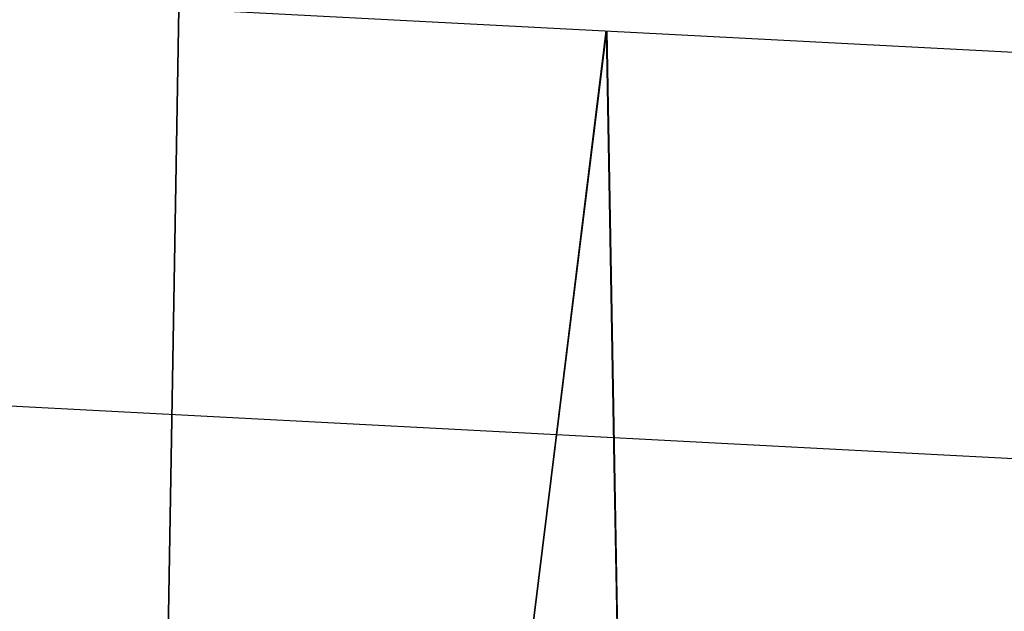
# Model space of a CAD drawing. Units: millimetres. Extents: x -971 to 1190, y -1490 to 980.
# Drawn here: x 31 to 32, y -425 to -425 of the extents above; entities that cross this region are included whole.
import ezdxf

# ---------------------------------------------------------------- set-up
doc = ezdxf.new("R2010")
doc.units = ezdxf.units.MM
doc.linetypes.add('DOT', pattern=[2.032, 1.016, -1.016])
for name, color, linetype in [('Auxiliary', 1, 'DOT'), ('Dimension', 7, 'Continuous'), ('Invisible', 6, 'DOT')]:
    doc.layers.add(name, color=color, linetype=linetype)

# ---------------------------------------------------------------- blocks, each defined once
blk = doc.blocks.new('#POLYLINE(3685)')
at = {"layer": 'Dimension'}
blk.add_lwpolyline([(30.8248, -424.4845), (30.8127, -425.1882), (30.8007, -425.892), (30.7886, -426.5957), (30.7766, -427.2994), (30.7645, -428.0032), (30.7525, -428.7069), (30.7404, -429.4106), (30.7284, -430.1144), (30.7163, -430.8181)], dxfattribs=at)
blk = doc.blocks.new('#POLYLINE(3686)')
at = {"layer": 'Dimension'}
blk.add_lwpolyline([(30.7163, -430.8181), (30.8027, -430.1183), (30.8891, -429.4185), (30.9755, -428.7186), (31.0619, -428.0188), (31.1483, -427.319), (31.2347, -426.6192), (31.3211, -425.9193), (31.4074, -425.2195), (31.4938, -424.5197)], dxfattribs=at)
blk = doc.blocks.new('#POLYLINE(3689)')
at = {"layer": 'Dimension'}
blk.add_lwpolyline([(31.4938, -424.5197), (31.5064, -425.2264), (31.5189, -425.9332), (31.5315, -426.64), (31.5441, -427.3467), (31.5566, -428.0535), (31.5692, -428.7602), (31.5817, -429.467), (31.5943, -430.1738), (31.6068, -430.8805)], dxfattribs=at)
blk = doc.blocks.new('#POLYLINE(7455)')
at = {"layer": 'Auxiliary', "color": 7, "linetype": 'Continuous'}
blk.add_lwpolyline([(30.824, -424.4845), (30.812, -425.1882), (30.7999, -425.8919), (30.7879, -426.5957), (30.7758, -427.2994), (30.7638, -428.0031), (30.7517, -428.7069), (30.7397, -429.4106), (30.7276, -430.1143), (30.7156, -430.8181)], dxfattribs=at)
blk = doc.blocks.new('#POLYLINE(7456)')
at = {"layer": 'Auxiliary', "color": 7, "linetype": 'Continuous'}
blk.add_lwpolyline([(30.7156, -430.8181), (30.8019, -430.1182), (30.8883, -429.4184), (30.9747, -428.7186), (31.0611, -428.0188), (31.1475, -427.3189), (31.2339, -426.6191), (31.3203, -425.9193), (31.4067, -425.2195), (31.4931, -424.5196)], dxfattribs=at)
blk = doc.blocks.new('#POLYLINE(7459)')
at = {"layer": 'Auxiliary', "color": 7, "linetype": 'Continuous'}
blk.add_lwpolyline([(31.4931, -424.5196), (31.5056, -425.2264), (31.5182, -425.9332), (31.5307, -426.6399), (31.5433, -427.3467), (31.5559, -428.0534), (31.5684, -428.7602), (31.581, -429.467), (31.5935, -430.1737), (31.6061, -430.8805)], dxfattribs=at)

msp = doc.modelspace()

# ---------------------------------------------------------------- linework, layer by layer
at = {"layer": 'Invisible', "color": 7, "linetype": 'Continuous'}
for p, q in [((25.8188, -424.2213), (38.5013, -424.8881)), ((25.7855, -424.8554), (38.468, -425.5222))]:
    msp.add_line(p, q, dxfattribs=at)

# ---------------------------------------------------------------- block references
at = {"layer": 'Auxiliary', "color": 7, "linetype": 'Continuous'}
for name in ['#POLYLINE(7455)', '#POLYLINE(7456)', '#POLYLINE(7459)']:
    msp.add_blockref(name, (0, 0), dxfattribs=at)
at = {"layer": 'Dimension'}
for name in ['#POLYLINE(3685)', '#POLYLINE(3686)', '#POLYLINE(3689)']:
    msp.add_blockref(name, (0, 0), dxfattribs=at)

doc.saveas('drawing.dxf')
